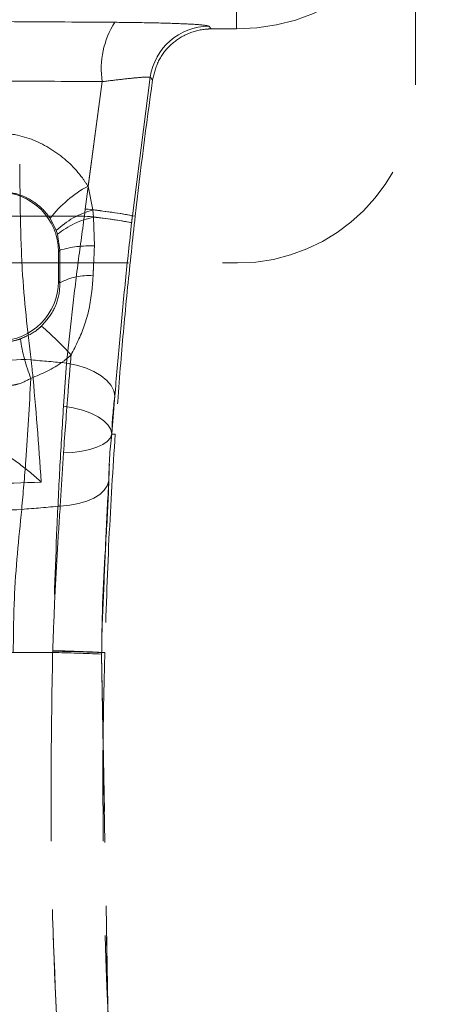
# Model space of a CAD drawing. Units: millimetres. Extents: x 0 to 420, y 0 to 297.
# Drawn here: x 240 to 243, y 247 to 254 of the extents above; entities that cross this region are included whole.
import ezdxf

# ---------------------------------------------------------------- set-up
doc = ezdxf.new("R2010")
doc.units = ezdxf.units.MM
doc.linetypes.add('HIDDEN', pattern=[1.905, 1.27, -0.635])

msp = doc.modelspace()

# ---------------------------------------------------------------- linework, layer by layer
at = {"color": 7, "linetype": 'HIDDEN', "lineweight": 0}
for p, q in [((242.9442, 253.2894), (242.9442, 259.2459)), ((241.7374, 253.6656), (241.7374, 253.7915)), ((241.7374, 253.7354), (241.7374, 253.6656)), ((241.5675, 253.6656), (241.5518, 253.6837)), ((241.5518, 253.6837), (241.5675, 253.6656)), ((241.7374, 253.6656), (241.5675, 253.6656)), ((240.8323, 253.3104), (240.718, 252.4526)), ((240.8323, 253.3104), (240.718, 252.4526)), ((240.7368, 252.6066), (240.8323, 253.3104)), ((240.7368, 252.6066), (240.8323, 253.3104)), ((241.156, 253.34), (241.036, 252.4074)), ((241.036, 252.4074), (241.156, 253.34)), ((241.036, 252.4074), (241.156, 253.34)), ((241.156, 253.34), (241.036, 252.4074)), ((241.156, 253.34), (241.1717, 253.3217)), ((241.1717, 253.3217), (241.156, 253.34)), ((240.7368, 252.6066), (240.7692, 252.4464)), ((240.7368, 252.6066), (240.7692, 252.4464)), ((240.718, 252.4526), (240.7124, 252.4053)), ((240.718, 252.4526), (240.7124, 252.4053)), ((240.7692, 252.4464), (240.7746, 252.3978)), ((240.7692, 252.4464), (240.7746, 252.3978)), ((240.7124, 252.4053), (240.2808, 252.4053)), ((240.7124, 252.4053), (240.2808, 252.4053)), ((240.5228, 252.3073), (240.481, 252.3901)), ((240.5228, 252.3073), (240.481, 252.3901)), ((240.7746, 252.3978), (240.7802, 252.2036)), ((240.7746, 252.3978), (240.7802, 252.2036)), ((241.036, 252.4074), (241.0549, 252.4053)), ((240.5309, 252.2824), (240.5228, 252.3073)), ((240.5309, 252.2824), (240.5228, 252.3073)), ((240.5464, 252.1751), (240.5309, 252.2824)), ((240.5464, 252.1751), (240.5309, 252.2824)), ((240.5464, 252.1751), (240.5374, 252.1661)), ((240.5374, 252.1661), (240.5374, 251.9657)), ((235.9287, 252.0894), (241.7442, 252.0894)), ((240.5374, 251.9657), (240.5473, 251.9558)), ((240.5916, 251.4154), (240.5714, 251.126)), ((240.5916, 251.4154), (240.5714, 251.126)), ((240.8971, 250.9377), (240.9201, 250.9356)), ((240.898, 250.9367), (240.9201, 250.9356)), ((240.5496, 250.4519), (240.5716, 250.8108)), ((240.5496, 250.4519), (240.5716, 250.8108)), ((240.4985, 249.4659), (237.3764, 249.4659)), ((240.4985, 249.4659), (237.3764, 249.4659)), ((240.233, 249.4659), (240.4985, 249.4659)), ((240.233, 249.4659), (240.4985, 249.4659)), ((240.4988, 249.4783), (240.4985, 249.4659)), ((240.4988, 249.4783), (240.4985, 249.4659)), ((240.4985, 249.4659), (240.4988, 249.4751)), ((240.4985, 249.4659), (240.4988, 249.4751)), ((240.829, 249.4664), (240.8287, 249.4554)), ((240.8287, 249.4554), (240.829, 249.4664)), ((240.8287, 249.4554), (240.829, 249.4664)), ((240.829, 249.4664), (240.8287, 249.4554)), ((240.8287, 249.4554), (240.8808, 246.4903)), ((240.8808, 246.4903), (240.8287, 249.4554)), ((240.8808, 246.4903), (240.8287, 249.4554)), ((240.8287, 249.4554), (240.8808, 246.4903)), ((240.829, 249.4664), (240.8494, 249.4659)), ((240.829, 249.4664), (240.8494, 249.4659))]:
    msp.add_line(p, q, dxfattribs=at)
at = {"color": 7, "linetype": 'HIDDEN', "lineweight": 0, "flags": 128}
for points in [[(240.5916, 251.4154), (240.6582, 251.4017), (240.7206, 251.3825), (240.7768, 251.3582), (240.8254, 251.3298), (240.8647, 251.2979), (240.8936, 251.2635), (240.9113, 251.2278), (240.9171, 251.1916)], [(240.5916, 251.4154), (240.6582, 251.4017), (240.7206, 251.3825), (240.7768, 251.3582), (240.8254, 251.3298), (240.8647, 251.2979), (240.8936, 251.2635), (240.9113, 251.2278), (240.9171, 251.1916)], [(240.9199, 251.2237), (240.8971, 250.9377), (240.8971, 250.9377), (240.8971, 250.9377)], [(240.9199, 251.2237), (240.8971, 250.9377), (240.8971, 250.9377), (240.8971, 250.9377)], [(240.5714, 251.126), (240.6376, 251.1143), (240.6997, 251.098), (240.7559, 251.0776), (240.8045, 251.0535), (240.844, 251.0265), (240.8733, 250.9975), (240.8915, 250.9672), (240.898, 250.9367)], [(240.5714, 251.126), (240.6376, 251.1143), (240.6997, 251.098), (240.7559, 251.0776), (240.8045, 251.0535), (240.844, 251.0265), (240.8733, 250.9975), (240.8915, 250.9672), (240.898, 250.9367)], [(240.8971, 250.9377), (240.8873, 250.9121), (240.8669, 250.8881), (240.8365, 250.8665), (240.7969, 250.8478), (240.7493, 250.8325), (240.6948, 250.8211), (240.6351, 250.8138), (240.5716, 250.8108)], [(240.8971, 250.9377), (240.8873, 250.9121), (240.8669, 250.8881), (240.8365, 250.8665), (240.7969, 250.8478), (240.7493, 250.8325), (240.6948, 250.8211), (240.6351, 250.8138), (240.5716, 250.8108)], [(240.8766, 250.6212), (240.8667, 250.589), (240.8462, 250.5585), (240.8157, 250.5305), (240.7759, 250.5059), (240.728, 250.4852), (240.6734, 250.469), (240.6133, 250.4578), (240.5496, 250.4519)], [(240.8766, 250.6212), (240.8667, 250.589), (240.8462, 250.5585), (240.8157, 250.5305), (240.7759, 250.5059), (240.728, 250.4852), (240.6734, 250.469), (240.6133, 250.4578), (240.5496, 250.4519)], [(240.829, 249.4664), (240.8208, 249.4666), (240.8014, 249.4671), (240.7712, 249.4679), (240.7311, 249.469), (240.6823, 249.4703), (240.6262, 249.4718), (240.5644, 249.4734), (240.4988, 249.4751)], [(240.829, 249.4664), (240.8208, 249.4666), (240.8014, 249.4671), (240.7712, 249.4679), (240.7311, 249.469), (240.6823, 249.4703), (240.6262, 249.4718), (240.5644, 249.4734), (240.4988, 249.4751)]]:
    msp.add_lwpolyline(points, dxfattribs=at)
at = {"color": 7, "linetype": 'HIDDEN', "lineweight": 0}
for centre, radius, start, end in [((241.7374, 254.9983), 1.3327, 270, 0), ((241.4105, 253.3973), 0.5847, 147.65671, 188.55052), ((241.5523, 253.2834), 0.4003, 90.06869, 171.86374), ((274.8374, 248.5659), 34, 171.95923, 173.51615), ((241.7442, 253.2894), 1.2, 270, 0), ((241.1356, 251.8759), 0.8325, 118.62676, 141.85092), ((240.9186, 251.8938), 0.5724, 105.12853, 133.75154), ((240.3783, 248.9162), 3.5527, 79.33081, 84.51354), ((240.4973, 249.6503), 2.8093, 78.94346, 84.44501), ((239.0718, 343.0078), 90.6106, 270.477754, 270.7645), ((240.8899, 251.8391), 0.5705, 101.6678, 129.0013), ((240.3713, 248.7933), 3.628, 79.52673, 84.60533), ((240.5155, 249.7232), 2.6871, 78.94653, 84.46736), ((240.7459, 251.5123), 0.6922, 87.15992, 106.74619), ((240.742, 251.5918), 0.4129, 85.97183, 118.14278), ((238.8967, 249.8997), 2.3332, 42.28575, 49.13432), ((241.4229, 251.7365), 1.1525, 187.91026, 201.60836), ((240.2963, 250.9528), 0.4869, 83.24665, 145.12539), ((238.9714, 234.3163), 17.1756, 84.58723, 85.38461), ((240.2296, 250.9076), 0.4815, 215.15903, 277.20706), ((238.9667, 267.6083), 17.2292, 274.40483, 275.27135), ((240.0868, 231.2374), 18.2332, 87.66813, 88.70641), ((240.2817, 238.8184), 10.6621, 87.05783, 88.83361), ((274.8374, 248.5659), 34, 178.48317, 183.54111)]:
    msp.add_arc(centre, radius, start, end, dxfattribs=at)
for centre, major_axis, ratio, start_param, end_param in [((238.9374, 253.3892), (9.4, 0), 0.034921, 1.358672, 1.782921), ((238.9374, 253.3892), (9.4, 0), 0.034921, 1.358672, 1.441949), ((238.9374, 252.9895), (9, 0), 0.036473, 1.358672, 1.782921), ((238.9374, 252.9895), (9, 0), 0.036473, 1.358672, 1.441949), ((238.9374, 233.6218), (-8.86, 699.7788), 0.00226, 4.739206, 4.739704), ((240.1372, 252.1656), (0.2832, 0.2832), 0.998783, 5.498396, 7.067974), ((240.1372, 251.9661), (-0.2832, 0.2832), 0.998783, 2.356803, 3.926382)]:
    msp.add_ellipse(centre, major_axis=major_axis, ratio=ratio, start_param=start_param, end_param=end_param, dxfattribs=at)
for points, knots in [([(240.9165, 253.7101), (240.9997, 253.7092), (241.1688, 253.7073), (241.3727, 253.7011), (241.5173, 253.693), (241.5403, 253.6868), (241.5518, 253.6837)], [0, 0, 0, 0, 0.244446, 0.497049, 0.748506, 1, 1, 1, 1]), ([(241.5518, 253.6837), (241.5403, 253.6868), (241.5173, 253.693), (241.3727, 253.7011), (241.1688, 253.7073), (240.9997, 253.7092), (240.9165, 253.7101)], [0, 0, 0, 0, 0.251496, 0.502951, 0.755554, 1, 1, 1, 1]), ([(241.5518, 253.6837), (241.5403, 253.6868), (241.5173, 253.693), (241.3727, 253.7011), (241.1688, 253.7073), (240.9997, 253.7092), (240.9165, 253.7101)], [0, 0, 0, 0, 0.251496, 0.502951, 0.755554, 1, 1, 1, 1]), ([(240.9165, 253.7101), (240.9997, 253.7092), (241.1688, 253.7073), (241.3727, 253.7011), (241.5173, 253.693), (241.5403, 253.6868), (241.5518, 253.6837)], [0, 0, 0, 0, 0.244446, 0.497049, 0.748506, 1, 1, 1, 1]), ([(241.1717, 253.3217), (241.1824, 253.3656), (241.2037, 253.4534), (241.2887, 253.5623), (241.4018, 253.6379), (241.5012, 253.6639), (241.5567, 253.6653), (241.5675, 253.6656)], [0, 0, 0, 0, 0.2358283, 0.4716605, 0.7073706, 0.9430567, 1, 1, 1, 1]), ([(241.156, 253.34), (241.1501, 253.3409), (241.1384, 253.3427), (241.0644, 253.337), (240.9604, 253.3261), (240.8746, 253.3156), (240.8323, 253.3104)], [0, 0, 0, 0, 0.248697, 0.498917, 0.752595, 1, 1, 1, 1]), ([(240.8323, 253.3104), (240.8746, 253.3156), (240.9604, 253.3261), (241.0644, 253.337), (241.1384, 253.3427), (241.1501, 253.3409), (241.156, 253.34)], [0, 0, 0, 0, 0.247405, 0.501083, 0.751303, 1, 1, 1, 1]), ([(240.8323, 253.3104), (240.8746, 253.3156), (240.9604, 253.3261), (241.0644, 253.337), (241.1384, 253.3427), (241.1501, 253.3409), (241.156, 253.34)], [0, 0, 0, 0, 0.247405, 0.501083, 0.751303, 1, 1, 1, 1]), ([(241.156, 253.34), (241.1501, 253.3409), (241.1384, 253.3427), (241.0644, 253.337), (240.9604, 253.3261), (240.8746, 253.3156), (240.8323, 253.3104)], [0, 0, 0, 0, 0.248697, 0.498917, 0.752595, 1, 1, 1, 1]), ([(240.0897, 252.9688), (240.1476, 252.9651), (240.2924, 252.9557), (240.5071, 252.8597), (240.6582, 252.7239), (240.7214, 252.6296), (240.7368, 252.6066)], [0, 0, 0, 0, 0.224707, 0.560866, 0.892828, 1, 1, 1, 1]), ([(240.0897, 252.9688), (240.1476, 252.9651), (240.2924, 252.9557), (240.5071, 252.8597), (240.6582, 252.7239), (240.7214, 252.6296), (240.7368, 252.6066)], [0, 0, 0, 0, 0.224707, 0.560866, 0.892828, 1, 1, 1, 1]), ([(240.481, 252.3901), (240.4728, 252.4016), (240.439, 252.4493), (240.3587, 252.5167), (240.2471, 252.5631), (240.1713, 252.5674), (240.1409, 252.5691)], [0, 0, 0, 0, 0.103651, 0.431516, 0.771465, 1, 1, 1, 1]), ([(240.481, 252.3901), (240.4728, 252.4016), (240.439, 252.4493), (240.3587, 252.5167), (240.2471, 252.5631), (240.1713, 252.5674), (240.1409, 252.5691)], [0, 0, 0, 0, 0.103651, 0.431516, 0.771465, 1, 1, 1, 1]), ([(240.3535, 251.4362), (240.3297, 251.6358), (240.2928, 251.9454), (240.2839, 252.2847), (240.2808, 252.4053)], [0, 0, 0, 0, 0.644683, 1, 1, 1, 1]), ([(240.3535, 251.4362), (240.3297, 251.6358), (240.2928, 251.9454), (240.2839, 252.2847), (240.2808, 252.4053)], [0, 0, 0, 0, 0.644683, 1, 1, 1, 1]), ([(240.7124, 252.4053), (240.6972, 252.2947), (240.6661, 252.0682), (240.6253, 251.7307), (240.603, 251.5215), (240.5916, 251.4154)], [0, 0, 0, 0, 0.3194032, 0.6545433, 1, 1, 1, 1]), ([(240.7124, 252.4053), (240.6972, 252.2947), (240.6661, 252.0682), (240.6253, 251.7307), (240.603, 251.5215), (240.5916, 251.4154)], [0, 0, 0, 0, 0.3194032, 0.6545433, 1, 1, 1, 1]), ([(241.0549, 252.4053), (241.0374, 252.2452), (241.0019, 251.9204), (240.9559, 251.4183), (240.9325, 251.1032), (240.9201, 250.9356)], [0, 0, 0, 0, 0.312634, 0.634293, 1, 1, 1, 1]), ([(241.036, 252.4074), (241.036, 252.4074), (241.0341, 252.3918), (241.0324, 252.3761), (241.0307, 252.3605)], [0, 0, 0, 0, 0.000254, 1, 1, 1, 1]), ([(241.036, 252.4074), (241.036, 252.4074), (241.0341, 252.3918), (241.0324, 252.3761), (241.0307, 252.3605)], [0, 0, 0, 0, 0.000254, 1, 1, 1, 1]), ([(241.0308, 252.3609), (241.0325, 252.3766), (241.0342, 252.3924), (241.036, 252.4074), (241.036, 252.4074)], [0, 0, 0, 0, 0.999736, 1, 1, 1, 1]), ([(241.0308, 252.3609), (241.0325, 252.3766), (241.0342, 252.3924), (241.036, 252.4074), (241.036, 252.4074)], [0, 0, 0, 0, 0.999736, 1, 1, 1, 1]), ([(240.9171, 251.1916), (240.9278, 251.3171), (240.9488, 251.5638), (240.9872, 251.9628), (241.0165, 252.2304), (241.0308, 252.3609)], [0, 0, 0, 0, 0.346386, 0.681438, 1, 1, 1, 1]), ([(240.5473, 251.9558), (240.5472, 251.9759), (240.5468, 252.0488), (240.5466, 252.122), (240.5464, 252.1751)], [0, 0, 0, 0, 0.274826, 1, 1, 1, 1]), ([(240.5473, 251.9558), (240.5472, 251.9759), (240.5468, 252.0488), (240.5466, 252.122), (240.5464, 252.1751)], [0, 0, 0, 0, 0.274826, 1, 1, 1, 1]), ([(240.7802, 252.2036), (240.7779, 252.1552), (240.7748, 252.0884), (240.7718, 252.0219), (240.771, 252.0036)], [0, 0, 0, 0, 0.725017, 1, 1, 1, 1]), ([(240.7802, 252.2036), (240.7779, 252.1552), (240.7748, 252.0884), (240.7718, 252.0219), (240.771, 252.0036)], [0, 0, 0, 0, 0.725017, 1, 1, 1, 1]), ([(240.771, 252.0036), (240.7686, 251.9688), (240.7606, 251.8546), (240.7236, 251.6693), (240.6552, 251.5337), (240.6228, 251.4695)], [0, 0, 0, 0, 0.187866, 0.615338, 1, 1, 1, 1]), ([(240.771, 252.0036), (240.7686, 251.9688), (240.7606, 251.8546), (240.7236, 251.6693), (240.6552, 251.5337), (240.6228, 251.4695)], [0, 0, 0, 0, 0.187866, 0.615338, 1, 1, 1, 1]), ([(240.4232, 251.6641), (240.4527, 251.698), (240.5117, 251.7659), (240.5446, 251.8745), (240.5466, 251.9368), (240.5473, 251.9558)], [0, 0, 0, 0, 0.407919, 0.818663, 1, 1, 1, 1]), ([(240.4232, 251.6641), (240.4527, 251.698), (240.5117, 251.7659), (240.5446, 251.8745), (240.5466, 251.9368), (240.5473, 251.9558)], [0, 0, 0, 0, 0.407919, 0.818663, 1, 1, 1, 1]), ([(240.2814, 251.5779), (240.3205, 251.5951), (240.3719, 251.6178), (240.4133, 251.6552), (240.4232, 251.6641)], [0, 0, 0, 0, 0.7596364, 1, 1, 1, 1]), ([(240.2814, 251.5779), (240.3205, 251.5951), (240.3719, 251.6178), (240.4133, 251.6552), (240.4232, 251.6641)], [0, 0, 0, 0, 0.7596364, 1, 1, 1, 1]), ([(240.1488, 251.5548), (240.1564, 251.555), (240.1902, 251.5559), (240.2363, 251.5634), (240.2718, 251.5748), (240.2814, 251.5779)], [0, 0, 0, 0, 0.1750032, 0.7767834, 1, 1, 1, 1]), ([(240.6228, 251.4695), (240.6037, 251.4532), (240.5236, 251.3848), (240.4259, 251.3435), (240.3514, 251.3121)], [0, 0, 0, 0, 0.238761, 1, 1, 1, 1]), ([(240.6228, 251.4695), (240.6037, 251.4532), (240.5236, 251.3848), (240.4259, 251.3435), (240.3514, 251.3121)], [0, 0, 0, 0, 0.238761, 1, 1, 1, 1]), ([(240.5716, 250.8108), (240.5815, 250.9464), (240.5971, 251.1616), (240.6158, 251.3864), (240.6228, 251.4695)], [0, 0, 0, 0, 0.6300384, 1, 1, 1, 1]), ([(240.5716, 250.8108), (240.5815, 250.9464), (240.5971, 251.1616), (240.6158, 251.3864), (240.6228, 251.4695)], [0, 0, 0, 0, 0.6300384, 1, 1, 1, 1]), ([(240.422, 250.6132), (240.404, 250.8662), (240.3839, 251.1489), (240.3564, 251.409), (240.3535, 251.4362)], [0, 0, 0, 0, 0.895406, 1, 1, 1, 1]), ([(240.422, 250.6132), (240.404, 250.8662), (240.3839, 251.1489), (240.3564, 251.409), (240.3535, 251.4362)], [0, 0, 0, 0, 0.895406, 1, 1, 1, 1]), ([(240.3514, 251.3121), (240.3224, 251.2967), (240.2867, 251.2778), (240.2402, 251.2676), (240.2252, 251.2658), (240.2175, 251.2649)], [0, 0, 0, 0, 0.678708, 0.834737, 1, 1, 1, 1]), ([(240.3514, 251.3121), (240.3224, 251.2967), (240.2867, 251.2778), (240.2402, 251.2676), (240.2252, 251.2658), (240.2175, 251.2649)], [0, 0, 0, 0, 0.678708, 0.834737, 1, 1, 1, 1]), ([(240.3514, 251.3121), (240.3414, 251.1259), (240.325, 250.8209), (240.2998, 250.5395), (240.29, 250.4299)], [0, 0, 0, 0, 0.610397, 1, 1, 1, 1]), ([(240.3514, 251.3121), (240.3414, 251.1259), (240.325, 250.8209), (240.2998, 250.5395), (240.29, 250.4299)], [0, 0, 0, 0, 0.610397, 1, 1, 1, 1]), ([(240.898, 250.9367), (240.898, 250.9367), (240.898, 251.0213), (240.9076, 251.1065), (240.9171, 251.1916)], [0, 0, 0, 0, 0.0000411, 1, 1, 1, 1]), ([(240.898, 250.9367), (240.898, 250.9367), (240.898, 251.0213), (240.9076, 251.1065), (240.9171, 251.1916)], [0, 0, 0, 0, 0.0000411, 1, 1, 1, 1]), ([(240.5714, 251.126), (240.5634, 250.9934), (240.5475, 250.7282), (240.5203, 250.1804), (240.5073, 249.7565), (240.4988, 249.4783)], [0, 0, 0, 0, 0.255642, 0.511282, 1, 1, 1, 1]), ([(240.5714, 251.126), (240.5634, 250.9934), (240.5475, 250.7282), (240.5203, 250.1804), (240.5073, 249.7565), (240.4988, 249.4783)], [0, 0, 0, 0, 0.255642, 0.511282, 1, 1, 1, 1]), ([(240.829, 249.4664), (240.829, 249.4664), (240.829, 249.7145), (240.8488, 250.0915), (240.8796, 250.5841), (240.8803, 250.8128), (240.898, 250.9367), (240.898, 250.9367)], [0, 0, 0, 0, 0.0000078, 0.4882899, 0.7439771, 0.9999928, 1, 1, 1, 1]), ([(240.829, 249.4664), (240.829, 249.4664), (240.829, 249.7145), (240.8488, 250.0915), (240.8796, 250.5841), (240.8803, 250.8128), (240.898, 250.9367), (240.898, 250.9367)], [0, 0, 0, 0, 0.0000078, 0.4882899, 0.7439771, 0.9999928, 1, 1, 1, 1]), ([(240.9201, 250.9356), (240.905, 250.7042), (240.8748, 250.2413), (240.8578, 249.7244), (240.8494, 249.4659)], [0, 0, 0, 0, 0.4999445, 1, 1, 1, 1]), ([(240.8971, 250.9377), (240.8971, 250.9377), (240.881, 250.8244), (240.8788, 250.7228), (240.8766, 250.6212)], [0, 0, 0, 0, 0.000031, 1, 1, 1, 1]), ([(240.8971, 250.9377), (240.8971, 250.9377), (240.881, 250.8244), (240.8788, 250.7228), (240.8766, 250.6212)], [0, 0, 0, 0, 0.000031, 1, 1, 1, 1]), ([(240.422, 250.6132), (240.4216, 250.6136), (240.3735, 250.6572), (240.2723, 250.7414), (240.1284, 250.8395), (240.0507, 250.868), (240.0161, 250.8806)], [0, 0, 0, 0, 0.003339, 0.34552, 0.709108, 1, 1, 1, 1]), ([(237.4528, 250.6132), (237.6975, 250.6053), (238.1891, 250.5894), (238.9352, 250.5835), (239.6836, 250.5894), (240.1752, 250.6052), (240.422, 250.6132)], [0, 0, 0, 0, 0.248887, 0.5, 0.748893, 1, 1, 1, 1]), ([(237.4528, 250.6132), (237.6975, 250.6053), (238.1891, 250.5894), (238.9352, 250.5835), (239.6836, 250.5894), (240.1752, 250.6052), (240.422, 250.6132)], [0, 0, 0, 0, 0.248887, 0.5, 0.748893, 1, 1, 1, 1]), ([(240.8766, 250.6212), (240.8699, 250.4985), (240.8569, 250.2571), (240.8425, 249.8637), (240.829, 249.5984), (240.829, 249.4664), (240.829, 249.4664)], [0, 0, 0, 0, 0.3419284, 0.6729516, 0.9999889, 1, 1, 1, 1]), ([(240.4988, 249.4751), (240.5029, 249.5866), (240.5113, 249.8108), (240.529, 250.1433), (240.5427, 250.3479), (240.5496, 250.4519)], [0, 0, 0, 0, 0.327195, 0.658288, 1, 1, 1, 1]), ([(240.4988, 249.4751), (240.5029, 249.5866), (240.5113, 249.8108), (240.529, 250.1433), (240.5427, 250.3479), (240.5496, 250.4519)], [0, 0, 0, 0, 0.327195, 0.658288, 1, 1, 1, 1]), ([(240.29, 250.4299), (240.2696, 250.2319), (240.2378, 249.9239), (240.2343, 249.5864), (240.233, 249.4659)], [0, 0, 0, 0, 0.6430409, 1, 1, 1, 1]), ([(240.29, 250.4299), (240.2696, 250.2319), (240.2378, 249.9239), (240.2343, 249.5864), (240.233, 249.4659)], [0, 0, 0, 0, 0.6430409, 1, 1, 1, 1]), ([(240.5536, 246.4659), (240.5272, 246.965), (240.4744, 247.9644), (240.4904, 248.965), (240.4985, 249.4659)], [0, 0, 0, 0, 0.499455, 1, 1, 1, 1]), ([(240.4985, 249.4659), (240.4904, 248.9661), (240.4743, 247.9655), (240.5272, 246.9661), (240.5536, 246.4659)], [0, 0, 0, 0, 0.499456, 1, 1, 1, 1]), ([(240.4985, 249.4659), (240.4904, 248.9661), (240.4743, 247.9655), (240.5272, 246.9661), (240.5536, 246.4659)], [0, 0, 0, 0, 0.499456, 1, 1, 1, 1]), ([(240.5536, 246.4659), (240.5272, 246.965), (240.4744, 247.9644), (240.4904, 248.965), (240.4985, 249.4659)], [0, 0, 0, 0, 0.499455, 1, 1, 1, 1])]:
    msp.add_open_spline(points, degree=3, knots=knots, dxfattribs=at)

doc.saveas('drawing.dxf')
